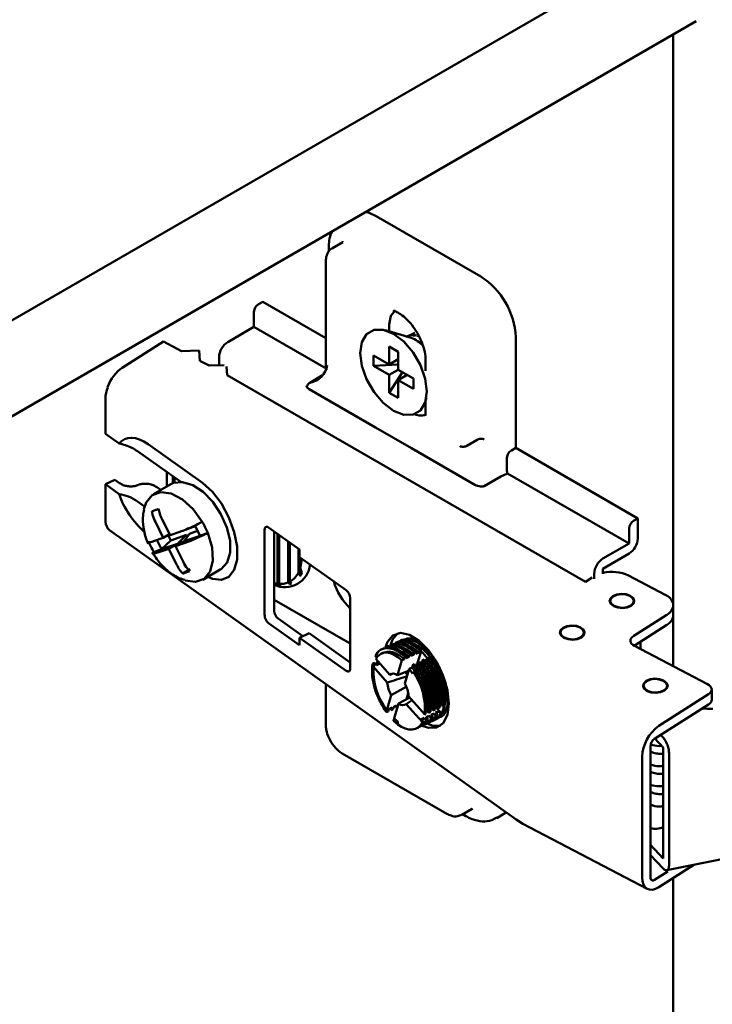
# Model space of a CAD drawing. Units: millimetres. Extents: x 0 to 420, y 0 to 297.
# Drawn here: x 367 to 370, y 87 to 91 of the extents above; entities that cross this region are included whole.
import ezdxf

# ---------------------------------------------------------------- set-up
doc = ezdxf.new("R2010")
doc.units = ezdxf.units.MM
doc.linetypes.add('SLD-Сплошная', pattern=[0])

msp = doc.modelspace()

# ---------------------------------------------------------------- linework, layer by layer
at = {"color": 7, "linetype": 'SLD-Сплошная', "lineweight": 50}
for p, q in [((353.93921, 81.51227), (371.49264, 91.64565)), ((370.19134, 90.50586), (326.33576, 65.18858)), ((370.098, 90.45198), (370.098, 87.89237)), ((369.31881, 89.4712), (368.89454, 89.71612)), ((368.70312, 89.59364), (368.70312, 89.5721)), ((368.75969, 89.61085), (368.71727, 89.58636)), ((368.6907, 89.53241), (368.6907, 89.10312)), ((368.41725, 89.35885), (368.43492, 89.36905)), ((368.43492, 89.36905), (368.6907, 89.2214)), ((368.39957, 89.26699), (368.39957, 89.32823)), ((368.2935, 89.20576), (368.39957, 89.26699)), ((368.39957, 89.26699), (368.69229, 89.098)), ((368.94758, 89.27725), (368.94758, 89.24901)), ((369.03641, 89.2235), (368.93238, 89.25337)), ((369.05862, 89.23191), (369.05226, 89.23337)), ((369.05449, 89.23409), (369.05502, 89.23273)), ((369.06776, 89.22981), (369.06075, 89.23142)), ((369.46023, 89.22625), (369.46023, 88.77716)), ((368.0323, 89.20775), (367.86513, 89.10135)), ((368.10637, 89.16897), (368.0323, 89.20775)), ((368.98346, 89.16629), (368.94705, 89.18732)), ((368.94705, 89.11488), (368.94705, 89.18732)), ((368.17699, 89.17095), (368.10637, 89.16897)), ((368.18044, 89.13018), (368.17699, 89.17095)), ((368.25815, 89.11194), (368.25815, 89.14452)), ((368.94705, 89.11488), (368.88431, 89.15109)), ((368.88431, 89.15109), (368.88431, 89.10904)), ((368.98346, 89.09385), (368.98346, 89.16629)), ((368.21748, 89.11079), (368.18044, 89.13018)), ((368.27825, 89.1125), (368.21748, 89.11079)), ((368.29155, 89.07201), (368.28863, 89.10651)), ((368.88431, 89.10904), (368.98346, 89.11528)), ((368.94705, 89.07282), (368.88431, 89.10904)), ((368.98346, 89.1359), (368.94705, 89.11488)), ((369.09506, 89.13438), (369.09506, 89.08959)), ((369.74284, 88.23419), (368.29155, 89.07201)), ((368.62584, 89.04112), (368.67759, 89.071)), ((368.98347, 89.09385), (368.94705, 89.07282)), ((369.00203, 89.08313), (368.94705, 89.00038)), ((368.94705, 89.00038), (368.94705, 89.07282)), ((369.04619, 89.05764), (368.98346, 89.09385)), ((369.01988, 89.07283), (368.98346, 89.0518)), ((369.04619, 89.01559), (369.04619, 89.05764)), ((367.80757, 89.02213), (367.80627, 89.02305)), ((368.62321, 89.01542), (368.61306, 89.02285)), ((368.98346, 88.97936), (368.98346, 89.0518)), ((369.04619, 89.01559), (368.98346, 89.0518)), ((368.62321, 89.01542), (368.89237, 88.86004)), ((368.94705, 89.00038), (368.98346, 88.97936)), ((369.09606, 88.96984), (369.09875, 88.98065)), ((367.79716, 88.97643), (367.79716, 88.83354)), ((369.09506, 88.9661), (369.09506, 88.93025)), ((368.89237, 88.86004), (369.03814, 88.77589)), ((367.85254, 88.79412), (367.79716, 88.83354)), ((368.19088, 88.63498), (367.9704, 88.7919)), ((369.30466, 88.80982), (369.26224, 88.78533)), ((367.92806, 88.76329), (368.10245, 88.63917)), ((369.03814, 88.77589), (369.29481, 88.62771)), ((369.44255, 88.76695), (369.46023, 88.77716)), ((369.46023, 88.77716), (369.9552, 88.49141)), ((369.42487, 88.68429), (369.42487, 88.73633)), ((368.04601, 88.62022), (368.04601, 88.67934)), ((368.04664, 88.62058), (368.04664, 88.67889)), ((368.07076, 88.63381), (368.07076, 88.66172)), ((369.33295, 88.62203), (369.40035, 88.66093)), ((369.42733, 88.67367), (369.40035, 88.66093)), ((369.42733, 88.67367), (369.91985, 88.38935)), ((367.83599, 88.64758), (367.79716, 88.6294)), ((367.79716, 88.6294), (367.85254, 88.58998)), ((367.79716, 88.6294), (367.79716, 88.48651)), ((367.85492, 88.63411), (367.83599, 88.64758)), ((368.0627, 88.62985), (367.99198, 88.58903)), ((368.07393, 88.63502), (368.0627, 88.62985)), ((368.07783, 88.65669), (368.07783, 88.63627)), ((368.02238, 88.60657), (368.00974, 88.61557)), ((367.95602, 88.53925), (367.92806, 88.55915)), ((367.99989, 88.4769), (368.03176, 88.41284)), ((368.05929, 88.42257), (368.02741, 88.48663)), ((368.16175, 88.45958), (368.12847, 88.44782)), ((368.18092, 88.42105), (368.15873, 88.46565)), ((369.93753, 88.48121), (369.9552, 88.49141)), ((369.9552, 88.49141), (369.9552, 88.40976)), ((367.80627, 88.45148), (367.80671, 88.45176)), ((367.80627, 88.45148), (367.80757, 88.45055)), ((367.81438, 88.44315), (369.46194, 87.27057)), ((368.05691, 88.42736), (368.03176, 88.41284)), ((368.05264, 88.421), (368.04205, 88.41877)), ((368.05896, 88.42323), (368.05264, 88.421)), ((368.05264, 88.421), (368.0621, 88.40198)), ((368.09883, 88.43656), (368.05929, 88.42257)), ((368.0621, 88.40198), (368.12619, 88.42464)), ((368.12619, 88.42464), (368.08931, 88.38865)), ((368.13793, 88.4288), (368.11683, 88.39839)), ((368.11683, 88.39839), (368.18092, 88.42105)), ((368.12619, 88.42464), (368.12989, 88.41721)), ((368.13793, 88.4288), (368.17122, 88.44056)), ((368.18092, 88.42105), (368.21231, 88.43215)), ((368.44286, 88.44543), (368.44286, 88.0984)), ((368.5846, 88.36497), (368.45861, 88.45464)), ((368.48169, 88.11659), (368.48169, 88.43821)), ((368.49503, 88.22609), (368.49503, 88.42872)), ((368.5021, 88.42369), (368.5021, 88.22558)), ((369.91985, 88.38935), (369.91985, 88.45059)), ((368.03176, 88.41284), (367.99222, 88.39886)), ((368.00638, 88.40386), (368.02522, 88.36599)), ((368.0621, 88.40198), (368.02522, 88.36599)), ((368.02522, 88.36599), (368.08931, 88.38865)), ((368.08931, 88.38865), (368.05395, 88.36824)), ((368.11683, 88.39839), (368.08148, 88.37798)), ((368.08148, 88.37798), (368.12102, 88.39196)), ((368.09169, 88.38387), (368.08931, 88.38865)), ((368.53745, 88.39853), (368.53745, 88.23138)), ((368.54453, 88.23466), (368.54453, 88.39349)), ((369.81378, 88.32812), (369.91985, 88.38935)), ((367.99384, 88.35489), (368.02522, 88.36599)), ((368.01441, 88.35426), (368.05395, 88.36824)), ((368.05395, 88.36824), (368.08583, 88.30418)), ((368.11335, 88.31392), (368.08148, 88.37798)), ((368.57988, 88.36833), (368.57988, 88.27248)), ((368.5846, 88.33435), (368.5846, 88.36497)), ((369.91985, 88.34852), (369.81378, 88.28729)), ((368.77359, 88.19985), (368.5846, 88.33435)), ((368.58695, 88.29069), (368.58695, 88.33268)), ((368.14098, 88.28482), (368.11118, 88.26762)), ((368.19197, 88.24261), (368.26268, 88.28343)), ((368.59402, 88.27004), (368.58695, 88.29069)), ((368.58695, 88.29069), (368.58695, 88.25759)), ((369.77843, 88.24647), (369.77843, 88.26688)), ((369.81378, 88.28729), (369.81378, 88.26688)), ((370.06583, 88.18199), (369.91768, 88.25955)), ((368.49503, 88.22609), (368.5021, 88.22106)), ((368.50917, 88.22038), (368.5021, 88.22558)), ((368.5021, 88.22558), (368.5021, 88.22106)), ((368.53745, 88.23138), (368.54453, 88.22455)), ((368.5516, 88.22727), (368.54453, 88.23466)), ((368.54453, 88.23466), (368.54453, 88.22455)), ((369.76988, 88.2514), (369.74284, 88.23419)), ((368.48169, 88.16164), (368.78933, 87.98404)), ((368.78933, 87.88244), (368.78933, 88.16823)), ((369.84348, 88.15663), (369.84348, 88.14762)), ((369.93848, 88.14762), (369.93848, 88.15663)), ((369.93836, 88.01492), (370.07272, 88.10044)), ((368.45861, 88.06678), (368.5846, 87.97711)), ((368.59748, 88.01377), (368.49744, 88.08497)), ((368.62343, 88.02592), (368.5846, 88.00773)), ((368.78933, 87.90784), (368.62343, 88.02592)), ((369.64194, 88.02835), (369.64194, 88.01933)), ((369.73694, 88.01933), (369.73694, 88.02835)), ((370.07272, 88.05962), (369.94, 87.97514)), ((368.5846, 87.97711), (368.5846, 88.00773)), ((368.5846, 88.00773), (368.77359, 87.87323)), ((368.96575, 87.9834), (368.954, 87.97791)), ((368.98516, 87.99249), (368.97342, 87.987)), ((369.00178, 88.00028), (368.99402, 87.99664)), ((369.96598, 87.96149), (369.96598, 87.99168)), ((368.92691, 87.96522), (368.91517, 87.95972)), ((368.92547, 87.94798), (368.91529, 87.94321)), ((368.94633, 87.97431), (368.93459, 87.96881)), ((369.03152, 87.93966), (369.03929, 87.9433)), ((369.05094, 87.94875), (369.05871, 87.95239)), ((369.05571, 87.94269), (369.06736, 87.94814)), ((369.0766, 87.95247), (369.06247, 87.90619)), ((369.07036, 87.95784), (369.07812, 87.96148)), ((369.07512, 87.95178), (369.0766, 87.95247)), ((370.23809, 87.81902), (369.9418, 87.97415)), ((368.87991, 87.90246), (368.88768, 87.9061)), ((368.89333, 87.92153), (368.94957, 87.85782)), ((368.89673, 87.89579), (368.90838, 87.90124)), ((368.8989, 87.89704), (368.89933, 87.91156)), ((368.89933, 87.91156), (368.90132, 87.91249)), ((368.98066, 87.85622), (368.99894, 87.9161)), ((368.99894, 87.9161), (369.00911, 87.92087)), ((369.01211, 87.93057), (369.01987, 87.9342)), ((369.01688, 87.92451), (369.02853, 87.92996)), ((369.03629, 87.9336), (369.04794, 87.93905)), ((369.05075, 87.9007), (369.04299, 87.89706)), ((369.07017, 87.90979), (369.0624, 87.90615)), ((369.07891, 87.90559), (369.07425, 87.90341)), ((369.08959, 87.91888), (369.08182, 87.91524)), ((369.09832, 87.91468), (369.09367, 87.9125)), ((369.109, 87.92797), (369.10124, 87.92434)), ((368.8836, 87.88964), (368.88896, 87.89215)), ((368.93983, 87.82592), (368.8836, 87.88964)), ((368.96352, 87.86226), (368.94957, 87.85782)), ((368.98066, 87.85622), (369.02612, 87.87308)), ((369.02889, 87.88217), (369.01061, 87.82228)), ((369.01245, 87.86801), (369.02146, 87.8578)), ((369.04008, 87.8874), (369.02889, 87.88217)), ((369.04162, 87.86311), (369.0471, 87.86918)), ((369.05949, 87.89649), (369.05483, 87.89431)), ((368.6907, 87.81947), (368.6907, 87.65437)), ((369.01663, 87.80844), (368.95567, 87.77435)), ((369.02499, 87.78336), (369.01728, 87.75811)), ((369.97871, 87.81305), (369.97871, 87.80404)), ((370.07371, 87.80404), (370.07371, 87.81305)), ((370.2545, 87.75681), (370.2545, 87.79764)), ((368.93739, 87.71446), (368.95567, 87.77435)), ((368.98563, 87.74041), (369.03086, 87.76571)), ((369.04076, 87.7545), (369.01671, 87.73881)), ((369.02645, 87.77071), (369.09178, 87.69669)), ((369.17543, 87.7488), (369.17218, 87.73511)), ((370.24153, 87.77824), (370.03999, 87.64996)), ((368.94364, 87.70909), (368.93587, 87.70545)), ((368.93887, 87.71515), (368.93739, 87.71446)), ((368.95828, 87.72424), (368.94664, 87.71879)), ((368.96305, 87.71818), (368.95529, 87.71455)), ((368.9777, 87.73334), (368.96605, 87.72788)), ((368.98563, 87.74041), (368.96735, 87.68052)), ((368.98147, 87.72681), (368.9747, 87.72364)), ((369.08204, 87.6648), (369.01671, 87.73881)), ((369.10689, 87.70377), (369.11466, 87.70741)), ((369.12778, 87.70076), (369.11613, 87.69531)), ((369.12778, 87.70076), (369.11981, 87.69197)), ((369.12631, 87.71286), (369.13408, 87.7165)), ((369.13387, 87.73043), (369.15971, 87.70116)), ((369.14719, 87.70986), (369.13554, 87.7044)), ((369.14719, 87.70986), (369.13884, 87.70063)), ((369.14573, 87.72196), (369.15349, 87.72559)), ((369.15971, 87.70116), (369.15624, 87.69954)), ((369.16514, 87.73105), (369.16944, 87.73306)), ((370.02319, 87.59845), (370.24153, 87.73742)), ((370.21952, 87.72341), (370.23474, 87.71931)), ((368.98209, 87.65618), (368.9649, 87.67108)), ((368.98209, 87.65618), (368.98218, 87.66836)), ((369.08894, 87.68258), (369.07729, 87.67713)), ((369.08894, 87.68258), (369.08098, 87.67379)), ((369.08634, 87.66681), (369.08204, 87.6648)), ((369.09178, 87.69669), (369.09524, 87.69832)), ((369.09272, 87.65639), (369.10446, 87.66189)), ((369.10836, 87.69167), (369.09671, 87.68622)), ((369.10576, 87.6759), (369.09799, 87.67226)), ((369.10836, 87.69167), (369.1004, 87.68288)), ((369.11214, 87.66548), (369.12388, 87.67098)), ((369.12517, 87.68499), (369.11741, 87.68136)), ((369.12674, 87.67232), (369.1405, 87.67876)), ((369.14459, 87.69408), (369.13682, 87.69045)), ((369.15215, 87.68422), (369.15227, 87.68427)), ((369.05735, 87.63983), (369.06563, 87.6437)), ((369.0733, 87.6473), (369.08504, 87.65279)), ((370.05782, 87.56238), (370.0236, 87.5987)), ((370.05782, 87.60321), (370.04765, 87.61401)), ((370.0064, 87.56734), (370.0064, 87.03659)), ((370.05782, 87.11329), (370.05782, 87.56238)), ((368.75726, 87.53907), (369.18153, 87.29414)), ((369.97281, 87.52555), (369.97281, 87.03562)), ((370.08203, 87.08759), (370.08203, 87.53669)), ((369.24152, 87.29018), (369.28395, 87.31467)), ((369.24505, 87.29222), (369.25845, 87.28448)), ((369.38344, 87.27706), (369.4188, 87.29747)), ((369.42168, 87.29923), (369.4188, 87.29747)), ((369.46194, 87.27057), (369.48926, 87.25386)), ((369.48926, 87.25386), (369.9936, 86.98979)), ((370.07226, 87.06519), (370.90098, 87.23165)), ((370.0064, 87.16786), (370.05782, 87.11329)), ((370.05782, 87.07246), (370.0064, 87.12704)), ((370.03999, 86.99673), (370.18226, 87.08728)), ((370.02319, 87.02687), (370.0762, 87.0606)), ((370.098, 87.03365), (370.098, 61.15066))]:
    msp.add_line(p, q, dxfattribs=at)
at = {"color": 7, "linetype": 'SLD-Сплошная', "lineweight": 50, "flags": 128}
for points in [[(368.85256, 89.733), (368.86695, 89.72891), (368.89454, 89.71612)], [(368.75969, 89.61085), (368.75969, 89.61085), (368.75847, 89.61011)], [(368.97327, 89.33437), (368.9543, 89.31243), (368.94758, 89.27725)], [(368.96525, 88.92758), (368.92357, 88.95927), (368.88597, 89.0031), (368.85613, 89.05478), (368.83697, 89.10926), (368.83037, 89.1612), (368.83697, 89.20552), (368.85613, 89.23788), (368.88597, 89.25512), (368.92357, 89.25553), (368.96525, 89.23909), (369.00693, 89.20741), (369.04453, 89.16358), (369.07437, 89.1119), (369.09353, 89.05742), (369.10013, 89.00547), (369.09353, 88.96115), (369.07437, 88.92879), (369.04453, 88.91156), (369.00693, 88.91115), (368.96525, 88.92758)], [(367.9704, 88.7919), (367.95305, 88.80286), (367.93596, 88.8109), (367.91939, 88.81589), (367.90358, 88.81776), (367.88878, 88.81647), (367.87521, 88.81205), (367.86307, 88.80456), (367.85254, 88.79412)], [(368.26268, 88.28343), (368.26686, 88.28606), (368.29043, 88.31282), (368.30264, 88.35236), (368.30242, 88.40117), (368.28978, 88.45491), (368.26585, 88.5088), (368.23275, 88.55805), (368.19343, 88.5983), (368.15137, 88.62596), (368.11032, 88.63857), (368.07393, 88.63502)], [(368.21235, 88.25437), (368.23081, 88.24656), (368.26751, 88.24216), (368.298, 88.25471), (368.31981, 88.28317), (368.33118, 88.32526), (368.33118, 88.37755), (368.31981, 88.43582), (368.298, 88.49533), (368.26751, 88.55127), (368.23081, 88.59912), (368.19088, 88.63498)], [(368.19012, 88.47675), (368.15295, 88.52797), (368.10955, 88.56772), (368.06434, 88.59193), (368.02197, 88.59813), (367.98675, 88.58568), (367.9623, 88.55585), (367.95354, 88.5291)], [(368.12017, 88.23951), (368.16199, 88.23351), (368.1972, 88.24596), (368.22165, 88.27579), (368.23283, 88.31994), (368.22961, 88.3739), (368.21231, 88.43215)], [(368.44286, 88.44543), (368.44316, 88.4492), (368.44406, 88.45239), (368.44552, 88.45489), (368.44747, 88.45659), (368.44986, 88.45743), (368.45258, 88.45737), (368.45554, 88.45643), (368.45861, 88.45464)], [(369.85395, 88.17602), (369.84391, 88.16636), (369.84104, 88.15522), (369.84578, 88.1443), (369.85739, 88.13525), (369.87412, 88.12945), (369.89342, 88.1278), (369.91235, 88.13053), (369.92802, 88.13724), (369.93806, 88.14689), (369.94092, 88.15803), (369.93619, 88.16896), (369.92458, 88.17801), (369.90785, 88.1838), (369.88855, 88.18546), (369.86962, 88.18273), (369.85395, 88.17602)], [(369.8558, 88.17505), (369.84627, 88.16588), (369.84354, 88.15529), (369.84804, 88.14491), (369.85907, 88.13632), (369.87497, 88.13081), (369.8933, 88.12924), (369.91128, 88.13184), (369.92617, 88.13821), (369.9357, 88.14738), (369.93843, 88.15796), (369.93393, 88.16834), (369.9229, 88.17694), (369.907, 88.18244), (369.88867, 88.18402), (369.87069, 88.18142), (369.8558, 88.17505)], [(369.18935, 87.74063), (369.18355, 87.79471), (369.16664, 87.85224), (369.14014, 87.90813), (369.10639, 87.9574), (369.06841, 87.99567), (369.02955, 88.01955), (368.99328, 88.02691), (368.96282, 88.0171), (368.94087, 87.991), (368.93278, 87.96901)], [(368.9808, 88.02518), (368.96028, 88.00009), (368.9522, 87.9781)], [(369.6524, 88.04774), (369.64237, 88.03808), (369.6395, 88.02694), (369.64423, 88.01601), (369.65585, 88.00697), (369.67258, 88.00117), (369.69188, 87.99952), (369.7108, 88.00225), (369.72648, 88.00895), (369.73651, 88.01861), (369.73938, 88.02975), (369.73465, 88.04068), (369.72303, 88.04973), (369.7063, 88.05552), (369.687, 88.05718), (369.66808, 88.05444), (369.6524, 88.04774)], [(369.65426, 88.04677), (369.64472, 88.03759), (369.642, 88.02701), (369.64649, 88.01663), (369.65753, 88.00803), (369.67342, 88.00253), (369.69175, 88.00096), (369.70973, 88.00355), (369.72462, 88.00992), (369.73416, 88.0191), (369.73688, 88.02968), (369.73239, 88.04006), (369.72135, 88.04866), (369.70546, 88.05416), (369.68713, 88.05573), (369.66915, 88.05314), (369.65426, 88.04677)], [(369.9418, 87.97415), (369.93522, 87.97834), (369.93018, 87.9832), (369.92689, 87.98853), (369.92545, 87.99412), (369.92594, 87.99977), (369.92832, 88.00526), (369.93251, 88.01038), (369.93836, 88.01492)], [(368.89333, 87.92153), (368.9016, 87.93314), (368.91187, 87.94142), (368.9239, 87.94617), (368.93739, 87.94729), (368.95201, 87.94473), (368.96739, 87.93856), (368.98317, 87.92894), (368.99894, 87.9161)], [(368.78933, 87.88244), (368.78903, 87.87867), (368.78814, 87.87548), (368.78668, 87.87298), (368.78472, 87.87129), (368.78234, 87.87044), (368.77961, 87.8705), (368.77666, 87.87144), (368.77359, 87.87323)], [(369.98917, 87.83244), (369.97914, 87.82278), (369.97627, 87.81164), (369.981, 87.80072), (369.99262, 87.79167), (370.00935, 87.78588), (370.02864, 87.78422), (370.04757, 87.78695), (370.06324, 87.79366), (370.07328, 87.80332), (370.07615, 87.81446), (370.07142, 87.82538), (370.0598, 87.83443), (370.04307, 87.84022), (370.02377, 87.84188), (370.00485, 87.83915), (369.98917, 87.83244)], [(369.99102, 87.83147), (369.98149, 87.8223), (369.97877, 87.81171), (369.98326, 87.80133), (369.9943, 87.79274), (370.01019, 87.78724), (370.02852, 87.78566), (370.0465, 87.78826), (370.06139, 87.79463), (370.07093, 87.8038), (370.07365, 87.81439), (370.06916, 87.82477), (370.05812, 87.83336), (370.04223, 87.83887), (370.02389, 87.84044), (370.00591, 87.83784), (369.99102, 87.83147)], [(370.24153, 87.77824), (370.24738, 87.78279), (370.25157, 87.7879), (370.25395, 87.79339), (370.25444, 87.79904), (370.253, 87.80464), (370.2497, 87.80997), (370.24467, 87.81482), (370.23809, 87.81902)], [(369.08091, 87.65086), (369.10639, 87.64196), (369.14014, 87.64319), (369.16664, 87.66135), (369.18355, 87.69483), (369.18935, 87.74063)], [(370.21531, 87.72073), (370.23704, 87.71926), (370.25954, 87.71995)], [(369.08204, 87.6648), (369.07426, 87.65303), (369.06468, 87.64411), (369.0535, 87.63823), (369.04094, 87.6355), (369.02724, 87.63597), (369.01267, 87.63963), (368.99752, 87.64641), (368.98209, 87.65618)], [(369.10033, 87.65995), (369.12581, 87.65105), (369.1559, 87.65124)], [(369.28395, 87.31467), (369.28395, 87.31468), (369.28518, 87.31542)], [(369.97281, 87.03562), (369.9741, 87.02051), (369.97792, 87.00763), (369.98413, 86.99747), (369.99248, 86.99041), (370.00267, 86.98673), (370.01428, 86.98658), (370.02688, 86.98996), (370.03999, 86.99673)], [(370.02319, 87.02687), (370.01992, 87.02517), (370.01677, 87.02433), (370.01386, 87.02437), (370.01132, 87.02529), (370.00923, 87.02705), (370.00768, 87.02959), (370.00672, 87.03281), (370.0064, 87.03659)]]:
    msp.add_lwpolyline(points, dxfattribs=at)
at = {"color": 7, "linetype": 'SLD-Сплошная', "lineweight": 50}
for centre, radius, start, end in [((369.15319, 89.21228), 0.30736, 2.60548, 57.39452), ((368.43795, 89.32648), 0.03842, 122.60548, 177.39452), ((368.99907, 89.11857), 0.11138, 39.71938, 70.4113), ((368.33491, 89.14103), 0.07684, 122.60548, 177.39452), ((368.6117, 89.12596), 0.08601, 279.46223, 350.58239), ((367.91307, 88.97407), 0.11594, 155.51184, 178.83493), ((369.07663, 88.97843), 0.07045, 247.7571, 269.85969), ((369.07638, 88.95259), 0.0446, 270.09682, 299.95604), ((369.46325, 88.73459), 0.03842, 122.60548, 177.39452), ((369.45179, 88.68492), 0.02692, 181.35323, 204.70134), ((368.20797, 88.71642), 0.37725, 199.58245, 228.14672), ((367.85713, 88.48438), 0.06001, 177.96658, 214.31309), ((367.89636, 88.30276), 0.34142, 22.27107, 30.63748), ((369.95823, 88.44884), 0.03842, 122.60548, 177.39452), ((368.2876, 88.52888), 0.34142, 202.27107, 210.63748), ((369.87844, 88.41325), 0.07684, 302.60548, 357.39452), ((368.5253, 88.31423), 0.10187, 244.6561, 354.45515), ((368.43052, 88.33572), 0.16279, 343.94073, 357.37794), ((369.85519, 88.26339), 0.07684, 122.60548, 177.39452), ((368.50462, 88.3074), 0.08296, 298.74628, 335.10497), ((368.50059, 88.31484), 0.10361, 326.45795, 334.38612), ((369.85021, 88.11749), 0.15727, 64.59255, 103.39196), ((368.50766, 88.34542), 0.12, 257.50339, 263.95788), ((368.50621, 88.31121), 0.08572, 267.252, 291.37597), ((368.51671, 88.33477), 0.11464, 262.67774, 266.22901), ((368.51933, 88.30062), 0.08013, 288.32407, 293.74276), ((368.96987, 88.31045), 0.25825, 196.71279, 225.64825), ((368.74692, 88.16683), 0.04244, 1.87945, 51.07006), ((370.04424, 88.13041), 0.05591, 15.98364, 67.29248), ((368.52411, 88.11798), 0.04244, 181.87945, 231.07006), ((370.04909, 88.14501), 0.05045, 297.9336, 345.81102), ((368.48528, 88.0998), 0.04244, 181.87945, 231.07006), ((370.04909, 88.10419), 0.05045, 297.9336, 345.81102), ((368.92547, 87.78921), 0.22247, 37.25038, 47.21008), ((369.14726, 87.87476), 0.26409, 176.7713, 217.37283), ((368.96408, 87.83695), 0.02542, 49.29364, 124.82052), ((368.79961, 87.71528), 0.28359, 31.41665, 36.04833), ((368.81431, 87.71686), 0.2782, 355.84415, 33.19856), ((369.05879, 87.83423), 0.11924, 183.99892, 210.14521), ((368.9075, 87.7624), 0.11924, 3.99892, 30.14521), ((370.23062, 87.75874), 0.02395, 297.09587, 355.37535), ((369.0022, 87.75968), 0.02542, 229.29364, 304.82052), ((369.06934, 87.74618), 0.10095, 333.5193, 352.53459), ((369.08004, 87.80281), 0.1663, 227.33736, 233.94988), ((370.13332, 87.51922), 0.16063, 125.52033, 177.74339), ((370.04653, 87.56576), 0.04016, 125.52033, 177.74339), ((370.026, 87.31331), 0.08035, 255.87715, 293.32415)]:
    msp.add_arc(centre, radius, start, end, dxfattribs=at)
for centre, major_axis, ratio, start_param, end_param in [((369.31881, 89.28744), (0.44932, 0.16941), 0.1322621, 2.1585504, 2.2188705), ((367.86513, 89.0197), (0.04746, 0.08866), 0.5487934, 0.7729847, 1.8201822), ((367.86513, 88.52977), (0.04746, 0.08866), 0.5487934, 2.8673798, 3.0716185)]:
    msp.add_ellipse(centre, major_axis=major_axis, ratio=ratio, start_param=start_param, end_param=end_param, dxfattribs=at)
for points, knots in [([(368.71582, 89.65406), (368.712, 89.64486), (368.70421, 89.62611), (368.70349, 89.60459), (368.70312, 89.59364)], [0, 0, 0, 0, 0.4912599, 1, 1, 1, 1]), ([(368.71712, 89.58558), (368.71619, 89.58525), (368.70803, 89.5824), (368.6979, 89.56777), (368.69135, 89.54933), (368.69086, 89.53662), (368.6907, 89.53241)], [0, 0, 0, 0, 0.0491048, 0.430006, 0.8113079, 1, 1, 1, 1]), ([(368.96579, 89.33176), (368.96548, 89.33171), (368.96381, 89.33145), (368.97285, 89.33074), (368.99323, 89.31993), (369.02019, 89.29785), (369.04744, 89.26572), (369.07123, 89.22638), (369.08783, 89.18504), (369.09445, 89.15318), (369.09491, 89.13898), (369.09506, 89.13438)], [0, 0, 0, 0, 0.026772, 0.1461901, 0.2690607, 0.3951626, 0.5270994, 0.6634997, 0.8011145, 0.935666, 1, 1, 1, 1]), ([(369.01519, 89.22548), (369.0195, 89.22843), (369.02988, 89.23553), (369.04429, 89.23335), (369.05271, 89.23207)], [0, 0, 0, 0, 0.4150628, 1, 1, 1, 1]), ([(368.69095, 89.10313), (368.69094, 89.10218), (368.69092, 89.09976), (368.69311, 89.09652), (368.69539, 89.09443), (368.69646, 89.09366), (368.69655, 89.09359)], [0, 0, 0, 0, 0.2797145, 0.7083575, 0.9737053, 1, 1, 1, 1]), ([(368.61306, 89.02285), (368.6139, 89.02523), (368.61561, 89.03002), (368.61992, 89.03637), (368.62362, 89.03978), (368.62554, 89.04094), (368.62584, 89.04112)], [0, 0, 0, 0, 0.3276182, 0.6567982, 0.9454927, 1, 1, 1, 1]), ([(369.09506, 88.93025), (369.09494, 88.92616), (369.09459, 88.91453), (369.0911, 88.90711), (369.09215, 88.90847), (369.09238, 88.90876)], [0, 0, 0, 0, 0.2973359, 0.8470583, 1, 1, 1, 1]), ([(367.92806, 88.76329), (367.91298, 88.77278), (367.89134, 88.7864), (367.86156, 88.79232), (367.85254, 88.79412)], [0, 0, 0, 0, 0.6971318, 1, 1, 1, 1]), ([(369.23395, 88.78392), (369.23407, 88.78386), (369.23514, 88.78336), (369.23811, 88.78229), (369.24358, 88.78136), (369.25037, 88.78152), (369.25701, 88.7828), (369.2605, 88.78449), (369.26224, 88.78533)], [0, 0, 0, 0, 0.01558598, 0.14382659, 0.35864053, 0.57267659, 0.78633167, 1, 1, 1, 1]), ([(369.33295, 88.81129), (369.33284, 88.81134), (369.33177, 88.81184), (369.3288, 88.81289), (369.32332, 88.8138), (369.31653, 88.81363), (369.30989, 88.81234), (369.30641, 88.81066), (369.30466, 88.80982)], [0, 0, 0, 0, 0.0149088, 0.1440802, 0.358831, 0.5727907, 0.7863891, 1, 1, 1, 1]), ([(367.93021, 88.62635), (367.92601, 88.62478), (367.91762, 88.62164), (367.90216, 88.62033), (367.8858, 88.62163), (367.86873, 88.62595), (367.85966, 88.63131), (367.85492, 88.63411)], [0, 0, 0, 0, 0.1764357, 0.3523439, 0.5413359, 0.7606103, 1, 1, 1, 1]), ([(368.00974, 88.61557), (368.00395, 88.61914), (367.99341, 88.62565), (367.97396, 88.63104), (367.95546, 88.63242), (367.94045, 88.63048), (367.93295, 88.62746), (367.93021, 88.62635)], [0, 0, 0, 0, 0.2788944, 0.5079504, 0.69826, 0.8896085, 1, 1, 1, 1]), ([(369.33295, 88.62203), (369.33193, 88.62155), (369.32966, 88.6205), (369.3243, 88.61978), (369.31602, 88.62017), (369.3052, 88.6226), (369.29841, 88.62594), (369.29481, 88.62771)], [0, 0, 0, 0, 0.0908144, 0.2029643, 0.3753966, 0.6694503, 1, 1, 1, 1]), ([(367.85254, 88.58998), (367.86586, 88.58703), (367.89542, 88.58046), (367.91648, 88.56671), (367.92806, 88.55915)], [0, 0, 0, 0, 0.4504158, 1, 1, 1, 1]), ([(367.95447, 88.5269), (367.95269, 88.51918), (367.94725, 88.49554), (367.95052, 88.45271), (367.95987, 88.41398), (367.96855, 88.3925), (367.97028, 88.38822)], [0, 0, 0, 0, 0.1705506, 0.522139, 0.9047758, 1, 1, 1, 1]), ([(368.01318, 88.52961), (368.0122, 88.52926), (368.00727, 88.52743), (367.99776, 88.524), (367.98997, 88.52135), (367.98565, 88.51988)], [0, 0, 0, 0, 0.0985021, 0.5000211, 1, 1, 1, 1]), ([(367.98565, 88.51988), (367.98657, 88.51532), (367.98955, 88.5005), (367.99566, 88.48655), (367.99989, 88.4769)], [0, 0, 0, 0, 0.30824371, 1, 1, 1, 1]), ([(368.02741, 88.48663), (368.02383, 88.49463), (368.01761, 88.50851), (368.0145, 88.52333), (368.01318, 88.52961)], [0, 0, 0, 0, 0.5761083, 1, 1, 1, 1]), ([(368.19012, 88.47675), (368.17933, 88.47151), (368.15598, 88.46019), (368.12332, 88.44577), (368.10678, 88.43955), (368.09883, 88.43656)], [0, 0, 0, 0, 0.3083951, 0.6673048, 1, 1, 1, 1]), ([(368.12102, 88.39196), (368.12324, 88.39276), (368.13422, 88.39673), (368.15911, 88.40702), (368.18985, 88.42114), (368.20751, 88.4298), (368.21231, 88.43215)], [0, 0, 0, 0, 0.1000511, 0.4944878, 0.8628504, 1, 1, 1, 1]), ([(367.99222, 88.39886), (367.99017, 88.39815), (367.98001, 88.39465), (367.96929, 88.39181), (367.9695, 88.39413), (367.96956, 88.39488)], [0, 0, 0, 0, 0.14675132, 0.72529696, 1, 1, 1, 1]), ([(367.98685, 88.3549), (367.9931, 88.34491), (368.01033, 88.31732), (368.04585, 88.28059), (368.08462, 88.25229), (368.11047, 88.24425), (368.11904, 88.24159)], [0, 0, 0, 0, 0.19325104, 0.53331403, 0.8453004, 1, 1, 1, 1]), ([(367.99384, 88.35489), (367.99195, 88.35281), (367.98788, 88.3483), (367.99491, 88.34792), (368.00808, 88.3522), (368.01441, 88.35426)], [0, 0, 0, 0, 0.3083951, 0.6673048, 1, 1, 1, 1]), ([(368.08583, 88.30418), (368.09003, 88.29654), (368.09732, 88.28328), (368.10705, 88.27228), (368.11118, 88.26762)], [0, 0, 0, 0, 0.5761083, 1, 1, 1, 1]), ([(368.1387, 88.27735), (368.13568, 88.2807), (368.12588, 88.29157), (368.11847, 88.30478), (368.11335, 88.31392)], [0, 0, 0, 0, 0.3082437, 1, 1, 1, 1]), ([(368.11118, 88.26762), (368.11201, 88.2679), (368.11624, 88.26931), (368.1251, 88.27237), (368.13385, 88.27557), (368.1387, 88.27735)], [0, 0, 0, 0, 0.0985021, 0.5000211, 1, 1, 1, 1]), ([(368.57988, 88.27248), (368.58025, 88.27162), (368.58243, 88.26647), (368.5849, 88.26163), (368.58695, 88.25759)], [0, 0, 0, 0, 0.1668526, 1, 1, 1, 1]), ([(368.95565, 87.9773), (368.96367, 87.98019), (368.981, 87.98645), (369.01476, 87.9767), (369.0388, 87.95812), (369.05094, 87.94875)], [0, 0, 0, 0, 0.2991728, 0.6462504, 1, 1, 1, 1]), ([(368.96342, 87.98093), (368.97144, 87.98383), (368.98877, 87.99009), (369.02253, 87.98033), (369.04657, 87.96176), (369.05871, 87.95239)], [0, 0, 0, 0, 0.2991728, 0.6462504, 1, 1, 1, 1]), ([(368.97507, 87.98639), (368.98309, 87.98929), (369.00042, 87.99554), (369.03418, 87.98579), (369.05822, 87.96722), (369.07036, 87.95784)], [0, 0, 0, 0, 0.2991728, 0.6462504, 1, 1, 1, 1]), ([(368.98283, 87.99003), (368.99085, 87.99292), (369.00818, 87.99918), (369.04194, 87.98942), (369.06599, 87.97085), (369.07812, 87.96148)], [0, 0, 0, 0, 0.2991728, 0.6462504, 1, 1, 1, 1]), ([(368.98479, 87.99058), (368.99575, 87.99598), (369.01754, 88.00673), (369.06153, 87.9912), (369.10642, 87.95438), (369.14621, 87.89943), (369.17465, 87.83551), (369.18795, 87.77276), (369.18476, 87.73086), (369.17359, 87.70246), (369.16265, 87.68662), (369.14987, 87.68473), (369.14656, 87.68423)], [0, 0, 0, 0, 0.1171317, 0.2328825, 0.3523389, 0.4717952, 0.587546, 0.7080428, 0.8254703, 0.8688876, 0.9660195, 1, 1, 1, 1]), ([(369.00297, 87.99748), (369.01069, 88.00086), (369.02932, 88.00898), (369.0568, 88.00212), (369.0733, 87.98805), (369.07549, 87.98619)], [0, 0, 0, 0, 0.3807093, 0.9180679, 1, 1, 1, 1]), ([(368.89048, 87.93475), (368.89704, 87.94361), (368.91021, 87.96141), (368.94081, 87.96762), (368.97578, 87.95882), (368.99992, 87.94004), (369.01211, 87.93057)], [0, 0, 0, 0, 0.2505946, 0.5035304, 0.749402, 1, 1, 1, 1]), ([(368.92308, 87.94577), (368.93047, 87.94837), (368.94624, 87.95394), (368.97664, 87.94539), (368.99822, 87.92909), (369.00911, 87.92087)], [0, 0, 0, 0, 0.30367717, 0.64881417, 1, 1, 1, 1]), ([(368.92458, 87.96275), (368.93261, 87.96565), (368.94993, 87.9719), (368.9837, 87.96215), (369.00774, 87.94358), (369.01987, 87.9342)], [0, 0, 0, 0, 0.2991728, 0.6462504, 1, 1, 1, 1]), ([(368.93623, 87.96821), (368.94426, 87.9711), (368.96158, 87.97736), (368.99534, 87.9676), (369.01939, 87.94903), (369.03152, 87.93966)], [0, 0, 0, 0, 0.2991728, 0.6462504, 1, 1, 1, 1]), ([(368.944, 87.97184), (368.95202, 87.97474), (368.96935, 87.981), (369.00311, 87.97124), (369.02715, 87.95267), (369.03929, 87.9433)], [0, 0, 0, 0, 0.2991728, 0.6462504, 1, 1, 1, 1]), ([(368.99302, 87.95279), (368.994, 87.95254), (369.00529, 87.94969), (369.01744, 87.93938), (369.02853, 87.92996)], [0, 0, 0, 0, 0.0869362, 1, 1, 1, 1]), ([(369.01244, 87.96188), (369.01342, 87.96163), (369.02471, 87.95879), (369.03685, 87.94847), (369.04794, 87.93905)], [0, 0, 0, 0, 0.0869362, 1, 1, 1, 1]), ([(369.03185, 87.97097), (369.03284, 87.97073), (369.04413, 87.96788), (369.05627, 87.95756), (369.06736, 87.94814)], [0, 0, 0, 0, 0.0869362, 1, 1, 1, 1]), ([(369.03929, 87.9433), (369.03901, 87.94237), (369.03844, 87.94053), (369.03744, 87.93729), (369.03672, 87.93498), (369.03629, 87.9336)], [0, 0, 0, 0, 0.285433, 0.5708661, 1, 1, 1, 1]), ([(369.04794, 87.93905), (369.04823, 87.93997), (369.0488, 87.94182), (369.0498, 87.94505), (369.05051, 87.94736), (369.05094, 87.94875)], [0, 0, 0, 0, 0.285433, 0.5708661, 1, 1, 1, 1]), ([(369.05511, 87.9774), (369.05738, 87.97675), (369.07272, 87.97234), (369.10367, 87.94322), (369.13982, 87.89473), (369.16614, 87.83574), (369.17786, 87.77915), (369.17675, 87.745), (369.17205, 87.73298), (369.17198, 87.73279)], [0, 0, 0, 0, 0.0336375, 0.2278415, 0.4220455, 0.6102241, 0.8061199, 0.9970248, 1, 1, 1, 1]), ([(369.05871, 87.95239), (369.05842, 87.95146), (369.05785, 87.94962), (369.05685, 87.94639), (369.05614, 87.94408), (369.05571, 87.94269)], [0, 0, 0, 0, 0.285433, 0.5708661, 1, 1, 1, 1]), ([(369.06736, 87.94814), (369.06764, 87.94907), (369.06821, 87.95091), (369.06921, 87.95414), (369.06993, 87.95645), (369.07036, 87.95784)], [0, 0, 0, 0, 0.285433, 0.5708661, 1, 1, 1, 1]), ([(369.07812, 87.96148), (369.07784, 87.96056), (369.07727, 87.95871), (369.07627, 87.95548), (369.07555, 87.95317), (369.07512, 87.95178)], [0, 0, 0, 0, 0.285433, 0.5708661, 1, 1, 1, 1]), ([(368.93587, 87.70545), (368.92608, 87.72088), (368.90667, 87.75145), (368.88683, 87.80474), (368.87613, 87.85775), (368.87866, 87.88761), (368.87991, 87.90246)], [0, 0, 0, 0, 0.250598, 0.4964696, 0.7494054, 1, 1, 1, 1]), ([(368.88896, 87.89215), (368.8881, 87.89313), (368.88638, 87.89509), (368.88337, 87.89853), (368.88121, 87.90099), (368.87991, 87.90246)], [0, 0, 0, 0, 0.2854333, 0.5708665, 1, 1, 1, 1]), ([(368.88768, 87.9061), (368.88854, 87.90512), (368.89026, 87.90316), (368.89328, 87.89972), (368.89544, 87.89726), (368.89673, 87.89579)], [0, 0, 0, 0, 0.2854333, 0.5708665, 1, 1, 1, 1]), ([(368.89048, 87.93475), (368.89135, 87.93378), (368.89309, 87.93182), (368.89613, 87.92839), (368.89831, 87.92595), (368.89961, 87.92448)], [0, 0, 0, 0, 0.2854333, 0.5708665, 1, 1, 1, 1]), ([(368.90838, 87.90124), (368.90752, 87.90222), (368.9058, 87.90419), (368.90278, 87.90762), (368.90063, 87.91008), (368.89933, 87.91156)], [0, 0, 0, 0, 0.2854333, 0.5708665, 1, 1, 1, 1]), ([(369.00911, 87.92087), (369.0094, 87.92179), (369.00997, 87.92364), (369.01097, 87.92687), (369.01168, 87.92918), (369.01211, 87.93057)], [0, 0, 0, 0, 0.285433, 0.5708661, 1, 1, 1, 1]), ([(369.01987, 87.9342), (369.01959, 87.93328), (369.01902, 87.93144), (369.01802, 87.9282), (369.01731, 87.92589), (369.01688, 87.92451)], [0, 0, 0, 0, 0.285433, 0.5708661, 1, 1, 1, 1]), ([(369.02853, 87.92996), (369.02881, 87.93088), (369.02938, 87.93273), (369.03038, 87.93596), (369.0311, 87.93827), (369.03152, 87.93966)], [0, 0, 0, 0, 0.285433, 0.5708661, 1, 1, 1, 1]), ([(369.05075, 87.9007), (369.06122, 87.88558), (369.08195, 87.85564), (369.1036, 87.8032), (369.11644, 87.75119), (369.11525, 87.72196), (369.11466, 87.70741)], [0, 0, 0, 0, 0.250598, 0.4964696, 0.7494054, 1, 1, 1, 1]), ([(369.0624, 87.90615), (369.06213, 87.90523), (369.06157, 87.9034), (369.0606, 87.90018), (369.05991, 87.89788), (369.05949, 87.89649)], [0, 0, 0, 0, 0.285433, 0.5708661, 1, 1, 1, 1]), ([(369.0624, 87.90615), (369.07287, 87.89104), (369.0936, 87.86109), (369.11525, 87.80865), (369.12809, 87.75664), (369.1269, 87.72741), (369.12631, 87.71286)], [0, 0, 0, 0, 0.250598, 0.4964696, 0.7494054, 1, 1, 1, 1]), ([(369.07017, 87.90979), (369.08064, 87.89467), (369.10137, 87.86473), (369.12302, 87.81229), (369.13585, 87.76028), (369.13467, 87.73105), (369.13408, 87.7165)], [0, 0, 0, 0, 0.25059805, 0.4964696, 0.7494054, 1, 1, 1, 1]), ([(369.08182, 87.91524), (369.08154, 87.91432), (369.08099, 87.91249), (369.08002, 87.90927), (369.07932, 87.90697), (369.07891, 87.90559)], [0, 0, 0, 0, 0.285433, 0.5708661, 1, 1, 1, 1]), ([(369.07891, 87.90559), (369.08823, 87.892), (369.1067, 87.86506), (369.12606, 87.81819), (369.13773, 87.77168), (369.13697, 87.74535), (369.1366, 87.73223)], [0, 0, 0, 0, 0.2503514, 0.4963907, 0.7492051, 1, 1, 1, 1]), ([(369.08182, 87.91524), (369.09228, 87.90013), (369.11302, 87.87019), (369.13467, 87.81774), (369.1475, 87.76573), (369.14632, 87.7365), (369.14573, 87.72196)], [0, 0, 0, 0, 0.250598, 0.4964696, 0.7494054, 1, 1, 1, 1]), ([(369.08959, 87.91888), (369.10005, 87.90377), (369.12079, 87.87382), (369.14243, 87.82138), (369.15527, 87.76937), (369.15408, 87.74014), (369.15349, 87.72559)], [0, 0, 0, 0, 0.250598, 0.4964696, 0.7494054, 1, 1, 1, 1]), ([(369.10124, 87.92434), (369.10096, 87.92342), (369.1004, 87.92158), (369.09943, 87.91836), (369.09874, 87.91606), (369.09832, 87.91468)], [0, 0, 0, 0, 0.285433, 0.5708661, 1, 1, 1, 1]), ([(369.09832, 87.91468), (369.10764, 87.90109), (369.12612, 87.87415), (369.14548, 87.82728), (369.15714, 87.78077), (369.15639, 87.75444), (369.15601, 87.74133)], [0, 0, 0, 0, 0.2503514, 0.4963907, 0.7492051, 1, 1, 1, 1]), ([(369.10124, 87.92434), (369.1117, 87.90922), (369.13243, 87.87928), (369.15408, 87.82684), (369.16692, 87.77482), (369.16573, 87.74559), (369.16514, 87.73105)], [0, 0, 0, 0, 0.250598, 0.4964696, 0.7494054, 1, 1, 1, 1]), ([(369.109, 87.92797), (369.11946, 87.91286), (369.14017, 87.88292), (369.16365, 87.82639), (369.17648, 87.76695), (369.17173, 87.71575), (369.15786, 87.68549), (369.14298, 87.68233), (369.13931, 87.68155)], [0, 0, 0, 0, 0.16567849, 0.32823215, 0.53376137, 0.73405545, 0.93434953, 1, 1, 1, 1]), ([(369.04299, 87.89706), (369.04271, 87.89614), (369.04216, 87.8943), (369.04119, 87.89108), (369.04049, 87.88878), (369.04008, 87.8874)], [0, 0, 0, 0, 0.285433, 0.5708661, 1, 1, 1, 1]), ([(369.04008, 87.8874), (369.04939, 87.87382), (369.06787, 87.84688), (369.08723, 87.80001), (369.0989, 87.7535), (369.09814, 87.72716), (369.09776, 87.71405)], [0, 0, 0, 0, 0.2503514, 0.4963907, 0.7492051, 1, 1, 1, 1]), ([(369.04299, 87.89706), (369.05345, 87.88195), (369.07419, 87.852), (369.09584, 87.79956), (369.10867, 87.74755), (369.10748, 87.71832), (369.10689, 87.70377)], [0, 0, 0, 0, 0.250598, 0.4964696, 0.7494054, 1, 1, 1, 1]), ([(369.0471, 87.86918), (369.06035, 87.8446), (369.08269, 87.80316), (369.09689, 87.74199), (369.09579, 87.71283), (369.09524, 87.69832)], [0, 0, 0, 0, 0.4228289, 0.7127562, 1, 1, 1, 1]), ([(369.05949, 87.89649), (369.06881, 87.88291), (369.08729, 87.85597), (369.10664, 87.8091), (369.11831, 87.76259), (369.11756, 87.73626), (369.11718, 87.72314)], [0, 0, 0, 0, 0.2503514, 0.4963907, 0.7492051, 1, 1, 1, 1]), ([(368.93983, 87.82592), (368.96443, 87.83379), (368.99095, 87.84227), (369.01754, 87.85066), (369.01946, 87.85127)], [0, 0, 0, 0, 0.9274877, 1, 1, 1, 1]), ([(369.15601, 87.74133), (369.15688, 87.74035), (369.15862, 87.73839), (369.16166, 87.73497), (369.16384, 87.73252), (369.16514, 87.73105)], [0, 0, 0, 0, 0.2854333, 0.5708665, 1, 1, 1, 1]), ([(368.93587, 87.70545), (368.93616, 87.70638), (368.93673, 87.70822), (368.93773, 87.71146), (368.93844, 87.71377), (368.93887, 87.71515)], [0, 0, 0, 0, 0.285433, 0.5708661, 1, 1, 1, 1]), ([(368.94664, 87.71879), (368.94635, 87.71787), (368.94578, 87.71602), (368.94478, 87.71279), (368.94407, 87.71048), (368.94364, 87.70909)], [0, 0, 0, 0, 0.285433, 0.5708661, 1, 1, 1, 1]), ([(368.95529, 87.71455), (368.95557, 87.71547), (368.95614, 87.71731), (368.95714, 87.72055), (368.95786, 87.72286), (368.95828, 87.72424)], [0, 0, 0, 0, 0.28543305, 0.5708661, 1, 1, 1, 1]), ([(368.96605, 87.72788), (368.96577, 87.72696), (368.96519, 87.72511), (368.9642, 87.72188), (368.96348, 87.71957), (368.96305, 87.71818)], [0, 0, 0, 0, 0.285433, 0.5708661, 1, 1, 1, 1]), ([(368.9747, 87.72364), (368.97499, 87.72456), (368.97556, 87.72641), (368.97656, 87.72964), (368.97727, 87.73195), (368.9777, 87.73334)], [0, 0, 0, 0, 0.28543305, 0.5708661, 1, 1, 1, 1]), ([(369.09776, 87.71405), (369.09863, 87.71307), (369.10037, 87.71112), (369.10341, 87.70769), (369.10559, 87.70524), (369.10689, 87.70377)], [0, 0, 0, 0, 0.2854333, 0.5708665, 1, 1, 1, 1]), ([(369.11718, 87.72314), (369.11805, 87.72216), (369.11979, 87.72021), (369.12283, 87.71678), (369.125, 87.71433), (369.12631, 87.71286)], [0, 0, 0, 0, 0.2854333, 0.5708665, 1, 1, 1, 1]), ([(369.13682, 87.69045), (369.13596, 87.69143), (369.13424, 87.69339), (369.13122, 87.69683), (369.12907, 87.69929), (369.12778, 87.70076)], [0, 0, 0, 0, 0.2854333, 0.5708665, 1, 1, 1, 1]), ([(369.13554, 87.7044), (369.1364, 87.70342), (369.13812, 87.70146), (369.14114, 87.69802), (369.1433, 87.69556), (369.14459, 87.69408)], [0, 0, 0, 0, 0.2854333, 0.5708665, 1, 1, 1, 1]), ([(369.1366, 87.73223), (369.13747, 87.73126), (369.1392, 87.7293), (369.14225, 87.72587), (369.14442, 87.72343), (369.14573, 87.72196)], [0, 0, 0, 0, 0.2854333, 0.5708665, 1, 1, 1, 1]), ([(369.15624, 87.69954), (369.15538, 87.70052), (369.15366, 87.70248), (369.15064, 87.70592), (369.14849, 87.70838), (369.14719, 87.70986)], [0, 0, 0, 0, 0.2854333, 0.5708665, 1, 1, 1, 1]), ([(368.96781, 87.68074), (368.96754, 87.67982), (368.96698, 87.67798), (368.96601, 87.67477), (368.96532, 87.67246), (368.9649, 87.67108)], [0, 0, 0, 0, 0.285433, 0.5708661, 1, 1, 1, 1]), ([(369.08634, 87.66681), (369.08101, 87.65708), (369.07482, 87.64578), (369.06396, 87.64384), (369.06245, 87.64357)], [0, 0, 0, 0, 0.86159873, 1, 1, 1, 1]), ([(369.09799, 87.67226), (369.09266, 87.66254), (369.08645, 87.65122), (369.07555, 87.64928), (369.07402, 87.64901)], [0, 0, 0, 0, 0.859393, 1, 1, 1, 1]), ([(369.07729, 87.67713), (369.07816, 87.67614), (369.07988, 87.67418), (369.08289, 87.67074), (369.08505, 87.66829), (369.08634, 87.66681)], [0, 0, 0, 0, 0.2854333, 0.5708665, 1, 1, 1, 1]), ([(369.10576, 87.6759), (369.10042, 87.66617), (369.09422, 87.65485), (369.08332, 87.65292), (369.08179, 87.65265)], [0, 0, 0, 0, 0.859393, 1, 1, 1, 1]), ([(369.09799, 87.67226), (369.09713, 87.67325), (369.09541, 87.67521), (369.09239, 87.67865), (369.09024, 87.68111), (369.08894, 87.68258)], [0, 0, 0, 0, 0.2854333, 0.5708665, 1, 1, 1, 1]), ([(369.11741, 87.68136), (369.11207, 87.67163), (369.10587, 87.66031), (369.09497, 87.65837), (369.09344, 87.6581)], [0, 0, 0, 0, 0.859393, 1, 1, 1, 1]), ([(369.09671, 87.68622), (369.09757, 87.68524), (369.09929, 87.68327), (369.10231, 87.67983), (369.10446, 87.67738), (369.10576, 87.6759)], [0, 0, 0, 0, 0.2854333, 0.5708665, 1, 1, 1, 1]), ([(369.12517, 87.68499), (369.11984, 87.67527), (369.11363, 87.66395), (369.10273, 87.66201), (369.1012, 87.66174)], [0, 0, 0, 0, 0.859393, 1, 1, 1, 1]), ([(369.11741, 87.68136), (369.11655, 87.68234), (369.11482, 87.6843), (369.11181, 87.68774), (369.10965, 87.6902), (369.10836, 87.69167)], [0, 0, 0, 0, 0.28543327, 0.57086653, 1, 1, 1, 1]), ([(369.13682, 87.69045), (369.13149, 87.68072), (369.12528, 87.6694), (369.11438, 87.66746), (369.11285, 87.66719)], [0, 0, 0, 0, 0.859393, 1, 1, 1, 1]), ([(369.11613, 87.69531), (369.11699, 87.69433), (369.11871, 87.69236), (369.12172, 87.68893), (369.12388, 87.68647), (369.12517, 87.68499)], [0, 0, 0, 0, 0.2854333, 0.5708665, 1, 1, 1, 1]), ([(369.14459, 87.69408), (369.13926, 87.68436), (369.13305, 87.67304), (369.12215, 87.6711), (369.12062, 87.67083)], [0, 0, 0, 0, 0.859393, 1, 1, 1, 1]), ([(369.15624, 87.69954), (369.1509, 87.68981), (369.1447, 87.67849), (369.1338, 87.67656), (369.13227, 87.67628)], [0, 0, 0, 0, 0.859393, 1, 1, 1, 1]), ([(368.6907, 87.65437), (368.69106, 87.64805), (368.69206, 87.63052), (368.70241, 87.59983), (368.72269, 87.5674), (368.74268, 87.54808), (368.75459, 87.54072), (368.75726, 87.53907)], [0, 0, 0, 0, 0.1471495, 0.4083927, 0.6704468, 0.9261284, 1, 1, 1, 1]), ([(370.08203, 87.53669), (370.0817, 87.54244), (370.08104, 87.55397), (370.07524, 87.57345), (370.06734, 87.59148), (370.061, 87.59929), (370.05782, 87.60321)], [0, 0, 0, 0, 0.249379, 0.4997071, 0.7492035, 1, 1, 1, 1]), ([(370.05782, 87.53798), (370.05552, 87.53776), (370.05036, 87.53727), (370.04075, 87.53738), (370.02998, 87.53873), (370.01897, 87.54144), (370.0109, 87.54409), (370.00703, 87.54602), (370.0064, 87.54633)], [0, 0, 0, 0, 0.1556602, 0.3487167, 0.5495161, 0.7547579, 0.9598345, 1, 1, 1, 1]), ([(370.0076, 87.57528), (370.01032, 87.57431), (370.02366, 87.56957), (370.03965, 87.56782), (370.05057, 87.56926), (370.05125, 87.56935)], [0, 0, 0, 0, 0.1934925, 0.9494711, 1, 1, 1, 1]), ([(370.0064, 87.49403), (370.00951, 87.49291), (370.02326, 87.48798), (370.042, 87.48621), (370.05498, 87.48811), (370.05782, 87.48852)], [0, 0, 0, 0, 0.18640753, 0.82212041, 1, 1, 1, 1]), ([(370.05782, 87.45633), (370.05552, 87.45611), (370.05036, 87.45561), (370.04075, 87.45572), (370.02998, 87.45707), (370.01897, 87.45978), (370.0109, 87.46244), (370.00703, 87.46436), (370.0064, 87.46468)], [0, 0, 0, 0, 0.1556602, 0.3487167, 0.5495161, 0.7547579, 0.9598345, 1, 1, 1, 1]), ([(370.0064, 87.41238), (370.00951, 87.41126), (370.02326, 87.40632), (370.042, 87.40456), (370.05498, 87.40645), (370.05782, 87.40687)], [0, 0, 0, 0, 0.1864075, 0.8221204, 1, 1, 1, 1]), ([(370.05782, 87.37467), (370.05552, 87.37445), (370.05036, 87.37396), (370.04075, 87.37407), (370.02998, 87.37542), (370.01897, 87.37813), (370.0109, 87.38078), (370.00703, 87.38271), (370.0064, 87.38303)], [0, 0, 0, 0, 0.15566023, 0.34871674, 0.54951615, 0.75475794, 0.95983452, 1, 1, 1, 1]), ([(370.00354, 87.33169), (370.00759, 87.33021), (370.02225, 87.32488), (370.04199, 87.32289), (370.05498, 87.3248), (370.05782, 87.32521)], [0, 0, 0, 0, 0.229877, 0.8316243, 1, 1, 1, 1]), ([(369.18153, 87.29414), (369.18708, 87.29139), (369.20081, 87.28457), (369.22243, 87.28178), (369.23584, 87.28818), (369.24167, 87.29096)], [0, 0, 0, 0, 0.2772197, 0.6859985, 1, 1, 1, 1]), ([(369.25845, 87.28448), (369.26672, 87.28018), (369.28813, 87.26902), (369.32349, 87.26178), (369.35943, 87.26394), (369.37702, 87.27537), (369.38376, 87.27975)], [0, 0, 0, 0, 0.2003306, 0.5190109, 0.8157918, 1, 1, 1, 1]), ([(370.05782, 87.07246), (370.06099, 87.06964), (370.06732, 87.064), (370.07523, 87.06522), (370.08104, 87.07239), (370.0817, 87.08252), (370.08203, 87.08759)], [0, 0, 0, 0, 0.2503663, 0.4998093, 0.7501963, 1, 1, 1, 1])]:
    msp.add_open_spline(points, degree=3, knots=knots, dxfattribs=at)

doc.saveas('drawing.dxf')
